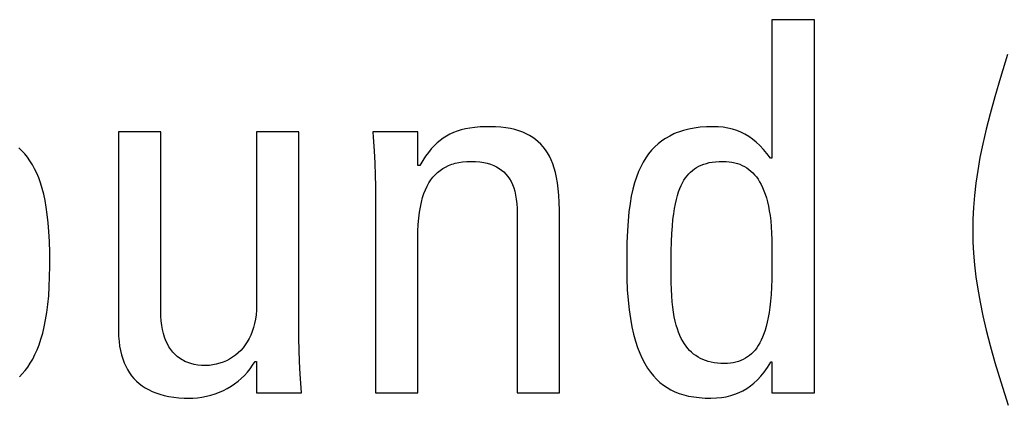
# Model space of a CAD drawing. Units: millimetres. Extents: x -89 to 767, y -135 to 626.
# Drawn here: x 245 to 249, y 236 to 237 of the extents above; entities that cross this region are included whole.
import ezdxf

# ---------------------------------------------------------------- set-up
doc = ezdxf.new("R2010")
doc.units = ezdxf.units.MM
doc.header["$LTSCALE"] = 30.734
doc.layers.get('0').update_dxf_attribs({"linetype": 'CONTINUOUS'})

msp = doc.modelspace()

# ---------------------------------------------------------------- linework, layer by layer
at = {"color": 7}
for p, q in [((248.395, 237.385), (248.207, 237.385)), ((248.207, 237.385), (248.207, 236.7705)), ((248.395, 235.7294), (248.395, 237.385)), ((249.2524, 237.2302), (249.2204, 237.1279)), ((249.2204, 237.1279), (249.1952, 237.0431)), ((249.1952, 237.0431), (249.1744, 236.9679)), ((249.1744, 236.9679), (249.1569, 236.8991)), ((245.4967, 236.8874), (245.3087, 236.8874)), ((245.3087, 236.8874), (245.3087, 236.0046)), ((245.4967, 236.0849), (245.4967, 236.8874)), ((246.109, 236.8874), (245.9209, 236.8874)), ((245.9209, 236.8874), (245.9209, 236.1193)), ((246.109, 235.9702), (246.109, 236.8874)), ((246.6363, 236.8874), (246.4368, 236.8874)), ((246.4368, 236.8874), (246.4387, 236.8641)), ((246.6363, 236.7384), (246.6363, 236.8874)), ((246.7943, 236.8841), (246.7786, 236.877)), ((246.8109, 236.8905), (246.7943, 236.8841)), ((246.8284, 236.8959), (246.8109, 236.8905)), ((246.8472, 236.9005), (246.8284, 236.8959)), ((246.8675, 236.9043), (246.8472, 236.9005)), ((246.8894, 236.9072), (246.8675, 236.9043)), ((246.9135, 236.9092), (246.8894, 236.9072)), ((246.94, 236.9103), (246.9135, 236.9092)), ((246.955, 236.9104), (246.94, 236.9103)), ((246.9806, 236.9099), (246.955, 236.9104)), ((247.0044, 236.9083), (246.9806, 236.9099)), ((247.0266, 236.9056), (247.0044, 236.9083)), ((247.0473, 236.9021), (247.0266, 236.9056)), ((247.0666, 236.8976), (247.0473, 236.9021)), ((247.0847, 236.8923), (247.0666, 236.8976)), ((247.1015, 236.8862), (247.0847, 236.8923)), ((247.1172, 236.8793), (247.1015, 236.8862)), ((247.7929, 236.8865), (247.7826, 236.8826)), ((247.8146, 236.8936), (247.7929, 236.8865)), ((247.8376, 236.8995), (247.8146, 236.8936)), ((247.8621, 236.9042), (247.8376, 236.8995)), ((247.8882, 236.9076), (247.8621, 236.9042)), ((247.916, 236.9097), (247.8882, 236.9076)), ((247.9456, 236.9104), (247.916, 236.9097)), ((247.9686, 236.9097), (247.9456, 236.9104)), ((247.9904, 236.9076), (247.9686, 236.9097)), ((248.0113, 236.9041), (247.9904, 236.9076)), ((248.0313, 236.8992), (248.0113, 236.9041)), ((248.0505, 236.893), (248.0313, 236.8992)), ((248.069, 236.8855), (248.0505, 236.893)), ((248.0868, 236.8766), (248.069, 236.8855)), ((249.1569, 236.8991), (249.1421, 236.8347)), ((246.4387, 236.8641), (246.443, 236.8039)), ((246.7353, 236.8495), (246.7219, 236.8382)), ((246.7492, 236.8597), (246.7353, 236.8495)), ((246.7636, 236.8688), (246.7492, 236.8597)), ((246.7786, 236.877), (246.7636, 236.8688)), ((247.1319, 236.8716), (247.1172, 236.8793)), ((247.1389, 236.8674), (247.1319, 236.8716)), ((247.1457, 236.863), (247.1389, 236.8674)), ((247.1586, 236.8537), (247.1457, 236.863)), ((247.1706, 236.8436), (247.1586, 236.8537)), ((247.1819, 236.8326), (247.1706, 236.8436)), ((247.7184, 236.8472), (247.7025, 236.8347)), ((247.7354, 236.8587), (247.7184, 236.8472)), ((247.7534, 236.869), (247.7354, 236.8587)), ((247.7725, 236.8783), (247.7534, 236.869)), ((247.7826, 236.8826), (247.7725, 236.8783)), ((248.1041, 236.8664), (248.0868, 236.8766)), ((248.121, 236.8546), (248.1041, 236.8664)), ((248.1374, 236.8414), (248.121, 236.8546)), ((248.1535, 236.8265), (248.1374, 236.8414)), ((244.8795, 236.8036), (244.866, 236.8167)), ((244.8924, 236.7896), (244.8795, 236.8036)), ((246.443, 236.8039), (246.446, 236.7482)), ((246.6833, 236.7962), (246.6707, 236.779)), ((246.6959, 236.8117), (246.6833, 236.7962)), ((246.7088, 236.8256), (246.6959, 236.8117)), ((246.7219, 236.8382), (246.7088, 236.8256)), ((247.1924, 236.8208), (247.1819, 236.8326)), ((247.2021, 236.808), (247.1924, 236.8208)), ((247.2112, 236.7942), (247.2021, 236.808)), ((247.6734, 236.8061), (247.6601, 236.7899)), ((247.6875, 236.821), (247.6734, 236.8061)), ((247.7025, 236.8347), (247.6875, 236.821)), ((248.1693, 236.8097), (248.1535, 236.8265)), ((248.1849, 236.7911), (248.1693, 236.8097)), ((249.1421, 236.8347), (249.1297, 236.7737)), ((244.9044, 236.7747), (244.8924, 236.7896)), ((244.9158, 236.7587), (244.9044, 236.7747)), ((244.9265, 236.7417), (244.9158, 236.7587)), ((246.6581, 236.7599), (246.6455, 236.7384)), ((246.6707, 236.779), (246.6581, 236.7599)), ((246.8178, 236.7518), (246.8349, 236.7545)), ((246.8349, 236.7545), (246.8531, 236.7562)), ((246.8531, 236.7562), (246.8725, 236.7567)), ((246.8725, 236.7567), (246.8926, 236.7562)), ((246.8926, 236.7562), (246.9113, 236.7546)), ((246.9113, 236.7546), (246.9285, 236.7519)), ((247.2197, 236.7793), (247.2112, 236.7942)), ((247.2274, 236.7632), (247.2197, 236.7793)), ((247.2345, 236.7459), (247.2274, 236.7632)), ((247.636, 236.7535), (247.6252, 236.7331)), ((247.6477, 236.7724), (247.636, 236.7535)), ((247.6601, 236.7899), (247.6477, 236.7724)), ((247.9289, 236.751), (247.9424, 236.7534)), ((247.9424, 236.7534), (247.9569, 236.7552)), ((247.9569, 236.7552), (247.9724, 236.7564)), ((247.9724, 236.7564), (247.9891, 236.7567)), ((247.9891, 236.7567), (248.0032, 236.7563)), ((248.0032, 236.7563), (248.0167, 236.7552)), ((248.0167, 236.7552), (248.0295, 236.7533)), ((248.0295, 236.7533), (248.0357, 236.7521)), ((248.0357, 236.7521), (248.0418, 236.7507)), ((248.2001, 236.7705), (248.1849, 236.7911)), ((248.207, 236.7705), (248.2001, 236.7705)), ((249.1297, 236.7737), (249.1195, 236.7154)), ((244.9366, 236.7235), (244.9265, 236.7417)), ((244.9459, 236.704), (244.9366, 236.7235)), ((246.446, 236.7482), (246.4477, 236.6961)), ((246.6455, 236.7384), (246.6363, 236.7384)), ((246.7236, 236.7071), (246.7347, 236.7162)), ((246.7347, 236.7162), (246.7465, 236.7243)), ((246.7465, 236.7243), (246.7591, 236.7316)), ((246.7591, 236.7316), (246.7724, 236.7381)), ((246.7724, 236.7381), (246.7866, 236.7436)), ((246.7866, 236.7436), (246.794, 236.746)), ((246.794, 236.746), (246.8017, 236.7482)), ((246.8017, 236.7482), (246.8178, 236.7518)), ((246.9285, 236.7519), (246.9444, 236.7484)), ((246.9444, 236.7484), (246.9592, 236.744)), ((246.9592, 236.744), (246.9729, 236.7387)), ((246.9729, 236.7387), (246.9793, 236.7358)), ((246.9793, 236.7358), (246.9855, 236.7326)), ((246.9855, 236.7326), (246.9972, 236.7257)), ((246.9972, 236.7257), (247.0079, 236.718)), ((247.0079, 236.718), (247.0178, 236.7095)), ((247.0178, 236.7095), (247.0269, 236.7002)), ((247.241, 236.7271), (247.2345, 236.7459)), ((247.2467, 236.7067), (247.241, 236.7271)), ((247.6151, 236.711), (247.6059, 236.687)), ((247.6252, 236.7331), (247.6151, 236.711)), ((247.8379, 236.7014), (247.8459, 236.7094)), ((247.8459, 236.7094), (247.8543, 236.7168)), ((247.8543, 236.7168), (247.8632, 236.7235)), ((247.8632, 236.7235), (247.8678, 236.7266)), ((247.8678, 236.7266), (247.8726, 236.7296)), ((247.8726, 236.7296), (247.8826, 236.735)), ((247.8826, 236.735), (247.8931, 236.7399)), ((247.8931, 236.7399), (247.9043, 236.7442)), ((247.9043, 236.7442), (247.9162, 236.7479)), ((247.9162, 236.7479), (247.9289, 236.751)), ((248.0418, 236.7507), (248.0535, 236.7474)), ((248.0535, 236.7474), (248.0646, 236.7435)), ((248.0646, 236.7435), (248.0752, 236.7389)), ((248.0752, 236.7389), (248.0854, 236.7336)), ((248.0854, 236.7336), (248.0951, 236.7277)), ((248.0951, 236.7277), (248.1044, 236.7211)), ((248.1044, 236.7211), (248.1133, 236.7138)), ((248.1133, 236.7138), (248.1219, 236.7058)), ((249.1195, 236.7154), (249.1114, 236.6593)), ((244.9547, 236.6831), (244.9459, 236.704)), ((244.9627, 236.6608), (244.9547, 236.6831)), ((246.4477, 236.6961), (246.4483, 236.6466)), ((246.6856, 236.6608), (246.6942, 236.674)), ((246.6942, 236.674), (246.7034, 236.686)), ((246.7034, 236.686), (246.7132, 236.697)), ((246.7132, 236.697), (246.7236, 236.7071)), ((247.0269, 236.7002), (247.0353, 236.6901)), ((247.0353, 236.6901), (247.0429, 236.679)), ((247.0429, 236.679), (247.0498, 236.6669)), ((247.0498, 236.6669), (247.056, 236.6538)), ((247.2517, 236.6847), (247.2467, 236.7067)), ((247.256, 236.6607), (247.2517, 236.6847)), ((247.6059, 236.687), (247.5975, 236.6612)), ((247.8099, 236.6616), (247.8163, 236.6728)), ((247.8163, 236.6728), (247.8231, 236.6832)), ((247.8231, 236.6832), (247.8303, 236.6927)), ((247.8303, 236.6927), (247.8379, 236.7014)), ((248.1219, 236.7058), (248.13, 236.697)), ((248.13, 236.697), (248.1378, 236.6875)), ((248.1378, 236.6875), (248.1453, 236.6771)), ((248.1453, 236.6771), (248.1524, 236.6659)), ((248.1524, 236.6659), (248.1592, 236.6538)), ((244.9701, 236.6368), (244.9627, 236.6608)), ((244.9769, 236.611), (244.9701, 236.6368)), ((246.4483, 236.6466), (246.4483, 235.7294)), ((246.6636, 236.614), (246.6703, 236.631)), ((246.6703, 236.631), (246.6777, 236.6465)), ((246.6777, 236.6465), (246.6856, 236.6608)), ((247.056, 236.6538), (247.0614, 236.6395)), ((247.0614, 236.6395), (247.0661, 236.624)), ((247.0661, 236.624), (247.07, 236.6071)), ((247.2594, 236.6346), (247.256, 236.6607)), ((247.2621, 236.6061), (247.2594, 236.6346)), ((247.5899, 236.6331), (247.5832, 236.6026)), ((247.5975, 236.6612), (247.5899, 236.6331)), ((247.7876, 236.6053), (247.7926, 236.6213)), ((247.7926, 236.6213), (247.798, 236.6359)), ((247.798, 236.6359), (247.8038, 236.6493)), ((247.8038, 236.6493), (247.8099, 236.6616)), ((248.1592, 236.6538), (248.1655, 236.6407)), ((248.1655, 236.6407), (248.1715, 236.6265)), ((248.1715, 236.6265), (248.1771, 236.6113)), ((249.1114, 236.6593), (249.1052, 236.6049)), ((244.9829, 236.5832), (244.9769, 236.611)), ((244.9882, 236.5531), (244.9829, 236.5832)), ((246.6521, 236.5757), (246.6575, 236.5957)), ((246.6575, 236.5957), (246.6636, 236.614)), ((247.07, 236.6071), (247.073, 236.5888)), ((247.073, 236.5888), (247.0752, 236.5688)), ((247.2638, 236.5748), (247.2621, 236.6061)), ((247.5832, 236.6026), (247.5774, 236.5693)), ((247.7786, 236.5686), (247.7829, 236.5878)), ((247.7829, 236.5878), (247.7876, 236.6053)), ((248.1771, 236.6113), (248.1823, 236.5949)), ((248.1823, 236.5949), (248.1871, 236.5772)), ((249.1052, 236.6049), (249.1008, 236.5519)), ((244.9928, 236.5204), (244.9882, 236.5531)), ((246.6435, 236.5306), (246.6474, 236.5541)), ((246.6474, 236.5541), (246.6521, 236.5757)), ((247.0752, 236.5688), (247.0764, 236.5471)), ((247.0764, 236.5471), (247.0766, 236.532)), ((247.2646, 236.5403), (247.2638, 236.5748)), ((247.2646, 235.7294), (247.2646, 236.5403)), ((247.5774, 236.5693), (247.5725, 236.5329)), ((247.7711, 236.5241), (247.7746, 236.5475)), ((247.7746, 236.5475), (247.7786, 236.5686)), ((248.1871, 236.5772), (248.1914, 236.5582)), ((248.1914, 236.5582), (248.1953, 236.5378)), ((248.1953, 236.5378), (248.1986, 236.5159)), ((249.1008, 236.5519), (249.0982, 236.5002)), ((244.9966, 236.4847), (244.9928, 236.5204)), ((246.6381, 236.4773), (246.6404, 236.5051)), ((246.6404, 236.5051), (246.6435, 236.5306)), ((247.0766, 236.532), (247.0766, 235.7294)), ((247.5685, 236.4928), (247.5656, 236.4481)), ((247.5725, 236.5329), (247.5685, 236.4928)), ((247.7654, 236.4694), (247.768, 236.4983)), ((247.768, 236.4983), (247.7711, 236.5241)), ((248.1986, 236.5159), (248.2014, 236.4923)), ((248.2014, 236.4923), (248.2036, 236.4668)), ((249.0982, 236.5002), (249.0974, 236.4494)), ((244.9997, 236.4454), (244.9966, 236.4847)), ((246.6363, 236.415), (246.6367, 236.4468)), ((246.6367, 236.4468), (246.6381, 236.4773)), ((247.5656, 236.4481), (247.5637, 236.3972)), ((247.7632, 236.437), (247.7654, 236.4694)), ((248.2036, 236.4668), (248.2053, 236.4392)), ((249.0974, 236.4494), (249.0982, 236.4003)), ((245.0019, 236.4017), (244.9997, 236.4454)), ((246.6363, 235.7294), (246.6363, 236.415)), ((247.7615, 236.4003), (247.7632, 236.437)), ((248.2053, 236.4392), (248.2064, 236.409)), ((248.2064, 236.409), (248.2069, 236.375)), ((245.0033, 236.3521), (245.0019, 236.4017)), ((247.5637, 236.3972), (247.5627, 236.3368)), ((247.7604, 236.3581), (247.7615, 236.4003)), ((248.2069, 236.375), (248.207, 236.3313)), ((249.0982, 236.4003), (249.1008, 236.35)), ((245.0038, 236.2941), (245.0033, 236.3521)), ((247.5627, 236.3368), (247.5626, 236.2889)), ((247.7598, 236.3084), (247.7604, 236.3581)), ((248.207, 236.3313), (248.2067, 236.2776)), ((249.1008, 236.35), (249.1052, 236.2984)), ((245.0032, 236.2443), (245.0038, 236.2912)), ((245.0038, 236.2912), (245.0038, 236.2941)), ((247.5626, 236.2889), (247.5633, 236.2357)), ((247.7598, 236.2593), (247.7598, 236.3084)), ((248.2067, 236.2776), (248.2059, 236.2348)), ((249.1052, 236.2984), (249.1115, 236.2451)), ((245.0015, 236.2005), (245.0032, 236.2443)), ((247.5633, 236.2357), (247.5654, 236.1863)), ((247.7602, 236.2208), (247.7598, 236.2593)), ((248.2059, 236.2348), (248.2046, 236.1981)), ((249.1115, 236.2451), (249.1197, 236.1899)), ((244.9989, 236.1597), (245.0015, 236.2005)), ((247.5654, 236.1863), (247.5688, 236.1406)), ((247.7611, 236.1883), (247.7602, 236.2208)), ((247.7626, 236.1595), (247.7611, 236.1883)), ((248.2046, 236.1981), (248.2028, 236.1656)), ((249.1197, 236.1899), (249.1299, 236.1324)), ((244.9952, 236.1217), (244.9989, 236.1597)), ((247.7646, 236.1333), (247.7626, 236.1595)), ((248.2028, 236.1656), (248.2005, 236.1364)), ((244.9907, 236.0864), (244.9952, 236.1217)), ((245.9203, 236.0973), (245.9186, 236.0763)), ((245.9209, 236.1193), (245.9203, 236.0973)), ((247.5688, 236.1406), (247.5733, 236.0983)), ((247.5733, 236.0983), (247.5789, 236.0592)), ((247.7671, 236.1094), (247.7646, 236.1333)), ((247.7702, 236.0873), (247.7671, 236.1094)), ((248.1977, 236.1099), (248.1944, 236.0858)), ((248.2005, 236.1364), (248.1977, 236.1099)), ((249.1299, 236.1324), (249.1424, 236.0721)), ((244.9792, 236.0229), (244.9853, 236.0535)), ((244.9853, 236.0535), (244.9907, 236.0864)), ((245.4969, 236.0706), (245.4967, 236.0849)), ((245.4982, 236.0493), (245.4969, 236.0706)), ((245.9159, 236.0563), (245.9122, 236.0373)), ((245.9186, 236.0763), (245.9159, 236.0563)), ((247.5789, 236.0592), (247.5856, 236.0232)), ((247.7738, 236.0668), (247.7702, 236.0873)), ((247.7779, 236.0479), (247.7738, 236.0668)), ((248.1906, 236.0636), (248.1864, 236.0433)), ((248.1944, 236.0858), (248.1906, 236.0636)), ((249.1424, 236.0721), (249.1574, 236.0082)), ((244.9723, 235.9944), (244.9792, 236.0229)), ((245.5004, 236.0293), (245.4982, 236.0493)), ((245.5037, 236.0105), (245.5004, 236.0293)), ((245.5078, 235.9929), (245.5037, 236.0105)), ((245.9075, 236.0193), (245.9019, 236.0022)), ((245.9122, 236.0373), (245.9075, 236.0193)), ((247.5856, 236.0232), (247.5932, 235.9899)), ((247.7824, 236.0302), (247.7779, 236.0479)), ((247.7874, 236.0138), (247.7824, 236.0302)), ((247.7928, 235.9986), (247.7874, 236.0138)), ((248.1818, 236.0245), (248.1768, 236.0073)), ((248.1864, 236.0433), (248.1818, 236.0245)), ((244.9565, 235.9433), (244.9647, 235.9679)), ((244.9647, 235.9679), (244.9723, 235.9944)), ((245.3087, 236.0046), (245.3092, 235.9808)), ((245.3092, 235.9808), (245.3109, 235.9583)), ((245.5128, 235.9765), (245.5078, 235.9929)), ((245.5186, 235.9612), (245.5128, 235.9765)), ((245.8881, 235.9707), (245.8799, 235.9563)), ((245.8954, 235.986), (245.8881, 235.9707)), ((245.9019, 236.0022), (245.8954, 235.986)), ((246.1095, 235.921), (246.109, 235.9702)), ((247.5932, 235.9899), (247.6016, 235.9593)), ((247.7986, 235.9844), (247.7928, 235.9986)), ((247.8048, 235.9712), (247.7986, 235.9844)), ((247.8115, 235.959), (247.8048, 235.9712)), ((248.1657, 235.9768), (248.1596, 235.9634)), ((248.1714, 235.9914), (248.1657, 235.9768)), ((248.1768, 236.0073), (248.1714, 235.9914)), ((249.1574, 236.0082), (249.1751, 235.9395)), ((244.9476, 235.9205), (244.9565, 235.9433)), ((245.3109, 235.9583), (245.3135, 235.9371)), ((245.3135, 235.9371), (245.3171, 235.9171)), ((245.5252, 235.9471), (245.5186, 235.9612)), ((245.5325, 235.934), (245.5252, 235.9471)), ((245.5405, 235.922), (245.5325, 235.934)), ((245.8611, 235.93), (245.8505, 235.9182)), ((245.8709, 235.9427), (245.8611, 235.93)), ((245.8799, 235.9563), (245.8709, 235.9427)), ((247.6016, 235.9593), (247.6109, 235.9312)), ((247.6109, 235.9312), (247.6209, 235.9053)), ((247.8185, 235.9476), (247.8115, 235.959)), ((247.8259, 235.937), (247.8185, 235.9476)), ((247.8337, 235.9272), (247.8259, 235.937)), ((247.8419, 235.9182), (247.8337, 235.9272)), ((248.1393, 235.9292), (248.1319, 235.9196)), ((248.1464, 235.9396), (248.1393, 235.9292)), ((248.1532, 235.951), (248.1464, 235.9396)), ((248.1596, 235.9634), (248.1532, 235.951)), ((249.1751, 235.9395), (249.1963, 235.8643)), ((244.9175, 235.8612), (244.9281, 235.8796)), ((244.9281, 235.8796), (244.9382, 235.8993)), ((244.9382, 235.8993), (244.9476, 235.9205)), ((245.3171, 235.9171), (245.3217, 235.8982)), ((245.3217, 235.8982), (245.3271, 235.8804)), ((245.3271, 235.8804), (245.3334, 235.8637)), ((245.5491, 235.9109), (245.5405, 235.922)), ((245.5585, 235.9009), (245.5491, 235.9109)), ((245.5686, 235.8917), (245.5585, 235.9009)), ((245.5793, 235.8834), (245.5686, 235.8917)), ((245.5908, 235.8761), (245.5793, 235.8834)), ((245.8011, 235.8797), (245.7872, 235.8724)), ((245.8145, 235.8879), (245.8011, 235.8797)), ((245.8272, 235.8971), (245.8145, 235.8879)), ((245.8392, 235.9072), (245.8272, 235.8971)), ((245.8505, 235.9182), (245.8392, 235.9072)), ((246.1113, 235.8689), (246.1095, 235.921)), ((247.6209, 235.9053), (247.6316, 235.8816)), ((247.6316, 235.8816), (247.6431, 235.8598)), ((247.8506, 235.9098), (247.8419, 235.9182)), ((247.8596, 235.9021), (247.8506, 235.9098)), ((247.8692, 235.8951), (247.8596, 235.9021)), ((247.8792, 235.8887), (247.8692, 235.8951)), ((247.8897, 235.8829), (247.8792, 235.8887)), ((247.9007, 235.8778), (247.8897, 235.8829)), ((248.0893, 235.8831), (248.0796, 235.8779)), ((248.0986, 235.889), (248.0893, 235.8831)), ((248.1075, 235.8955), (248.0986, 235.889)), ((248.116, 235.9028), (248.1075, 235.8955)), ((248.1241, 235.9108), (248.116, 235.9028)), ((248.1319, 235.9196), (248.1241, 235.9108)), ((244.8944, 235.8285), (244.9062, 235.8443)), ((244.9062, 235.8443), (244.9175, 235.8612)), ((245.3334, 235.8637), (245.3405, 235.8479)), ((245.3405, 235.8479), (245.3484, 235.833)), ((245.5969, 235.8727), (245.5908, 235.8761)), ((245.6031, 235.8696), (245.5969, 235.8727)), ((245.6161, 235.8641), (245.6031, 235.8696)), ((245.6299, 235.8595), (245.6161, 235.8641)), ((245.6445, 235.8558), (245.6299, 235.8595)), ((245.66, 235.8531), (245.6445, 235.8558)), ((245.6765, 235.8515), (245.66, 235.8531)), ((245.6939, 235.8509), (245.6765, 235.8515)), ((245.6961, 235.8509), (245.6939, 235.8509)), ((245.7115, 235.8517), (245.6961, 235.8509)), ((245.727, 235.8536), (245.7115, 235.8517)), ((245.7425, 235.8566), (245.727, 235.8536)), ((245.7577, 235.8608), (245.7425, 235.8566)), ((245.7727, 235.8661), (245.7577, 235.8608)), ((245.7872, 235.8724), (245.7727, 235.8661)), ((245.8801, 235.8217), (245.8923, 235.8368)), ((245.8923, 235.8368), (245.9036, 235.8526)), ((245.9036, 235.8526), (245.9141, 235.8693)), ((245.9141, 235.8693), (245.9209, 235.8693)), ((245.9209, 235.8693), (245.9209, 235.7294)), ((246.1142, 235.8131), (246.1113, 235.8689)), ((247.6431, 235.8598), (247.6552, 235.8398)), ((247.6552, 235.8398), (247.668, 235.8216)), ((247.9123, 235.8732), (247.9007, 235.8778)), ((247.9245, 235.8694), (247.9123, 235.8732)), ((247.9374, 235.8661), (247.9245, 235.8694)), ((247.9509, 235.8635), (247.9374, 235.8661)), ((247.9652, 235.8617), (247.9509, 235.8635)), ((247.9802, 235.8605), (247.9652, 235.8617)), ((247.996, 235.8601), (247.9802, 235.8605)), ((248.0098, 235.8605), (247.996, 235.8601)), ((248.023, 235.8617), (248.0098, 235.8605)), ((248.0355, 235.8635), (248.023, 235.8617)), ((248.0473, 235.8661), (248.0355, 235.8635)), ((248.0586, 235.8694), (248.0473, 235.8661)), ((248.0693, 235.8733), (248.0586, 235.8694)), ((248.0796, 235.8779), (248.0693, 235.8733)), ((248.1721, 235.822), (248.1868, 235.8424)), ((248.1868, 235.8424), (248.2013, 235.8653)), ((248.2013, 235.8653), (248.2024, 235.867)), ((248.2024, 235.867), (248.207, 235.867)), ((248.207, 235.867), (248.207, 235.7294)), ((249.1963, 235.8643), (249.2221, 235.779)), ((244.869, 235.8005), (244.882, 235.8139)), ((244.882, 235.8139), (244.8944, 235.8285)), ((245.3484, 235.833), (245.3572, 235.8191)), ((245.3572, 235.8191), (245.3667, 235.806)), ((245.3667, 235.806), (245.3771, 235.7937)), ((245.3771, 235.7937), (245.3883, 235.7822)), ((245.8389, 235.7814), (245.8534, 235.794)), ((245.8534, 235.794), (245.8672, 235.8074)), ((245.8672, 235.8074), (245.8801, 235.8217)), ((246.1185, 235.7523), (246.1142, 235.8131)), ((247.668, 235.8216), (247.6814, 235.8051)), ((247.6814, 235.8051), (247.6955, 235.79)), ((248.1424, 235.7877), (248.1574, 235.8039)), ((248.1574, 235.8039), (248.1721, 235.822)), ((245.3883, 235.7822), (245.4004, 235.7715)), ((245.4004, 235.7715), (245.4133, 235.7616)), ((245.4133, 235.7616), (245.4272, 235.7524)), ((245.4272, 235.7524), (245.442, 235.744)), ((245.7738, 235.7403), (245.7911, 235.7492)), ((245.7911, 235.7492), (245.8077, 235.759)), ((245.8077, 235.759), (245.8237, 235.7698)), ((245.8237, 235.7698), (245.8389, 235.7814)), ((246.1204, 235.7294), (246.1185, 235.7523)), ((247.6955, 235.79), (247.7102, 235.7764)), ((247.7102, 235.7764), (247.7256, 235.7642)), ((247.7256, 235.7642), (247.7419, 235.7532)), ((247.7419, 235.7532), (247.7589, 235.7434)), ((248.0785, 235.7393), (248.0953, 235.7492)), ((248.0953, 235.7492), (248.1114, 235.7605)), ((248.1114, 235.7605), (248.1271, 235.7732)), ((248.1271, 235.7732), (248.1424, 235.7877)), ((249.2221, 235.779), (249.2551, 235.6746)), ((245.442, 235.744), (245.4577, 235.7364)), ((245.4577, 235.7364), (245.4745, 235.7296)), ((245.4745, 235.7296), (245.4924, 235.7236)), ((245.4924, 235.7236), (245.5115, 235.7184)), ((245.5115, 235.7184), (245.5318, 235.7141)), ((245.5318, 235.7141), (245.5533, 235.7107)), ((245.5533, 235.7107), (245.5762, 235.7083)), ((245.5762, 235.7083), (245.6005, 235.7069)), ((245.6005, 235.7069), (245.6205, 235.7065)), ((245.6205, 235.7065), (245.6378, 235.7069)), ((245.6378, 235.7069), (245.6585, 235.7084)), ((245.6585, 235.7084), (245.6789, 235.7111)), ((245.6789, 235.7111), (245.6989, 235.7148)), ((245.6989, 235.7148), (245.7184, 235.7196)), ((245.7184, 235.7196), (245.7374, 235.7255)), ((245.7374, 235.7255), (245.7559, 235.7324)), ((245.7559, 235.7324), (245.7738, 235.7403)), ((245.9209, 235.7294), (246.1204, 235.7294)), ((246.4483, 235.7294), (246.6363, 235.7294)), ((247.0766, 235.7294), (247.2646, 235.7294)), ((247.7589, 235.7434), (247.7768, 235.7348)), ((247.7768, 235.7348), (247.7958, 235.7273)), ((247.7958, 235.7273), (247.8159, 235.7209)), ((247.8159, 235.7209), (247.8373, 235.7157)), ((247.8373, 235.7157), (247.8601, 235.7116)), ((247.8601, 235.7116), (247.8847, 235.7087)), ((247.8847, 235.7087), (247.9114, 235.707)), ((247.9114, 235.707), (247.9364, 235.7065)), ((247.9364, 235.7065), (247.9603, 235.7073)), ((247.9603, 235.7073), (247.9828, 235.7094)), ((247.9828, 235.7094), (248.0039, 235.7128)), ((248.0039, 235.7128), (248.0239, 235.7175)), ((248.0239, 235.7175), (248.043, 235.7234)), ((248.043, 235.7234), (248.0611, 235.7307)), ((248.0611, 235.7307), (248.0785, 235.7393)), ((248.207, 235.7294), (248.395, 235.7294))]:
    msp.add_line(p, q, dxfattribs=at)

doc.saveas('drawing.dxf')
